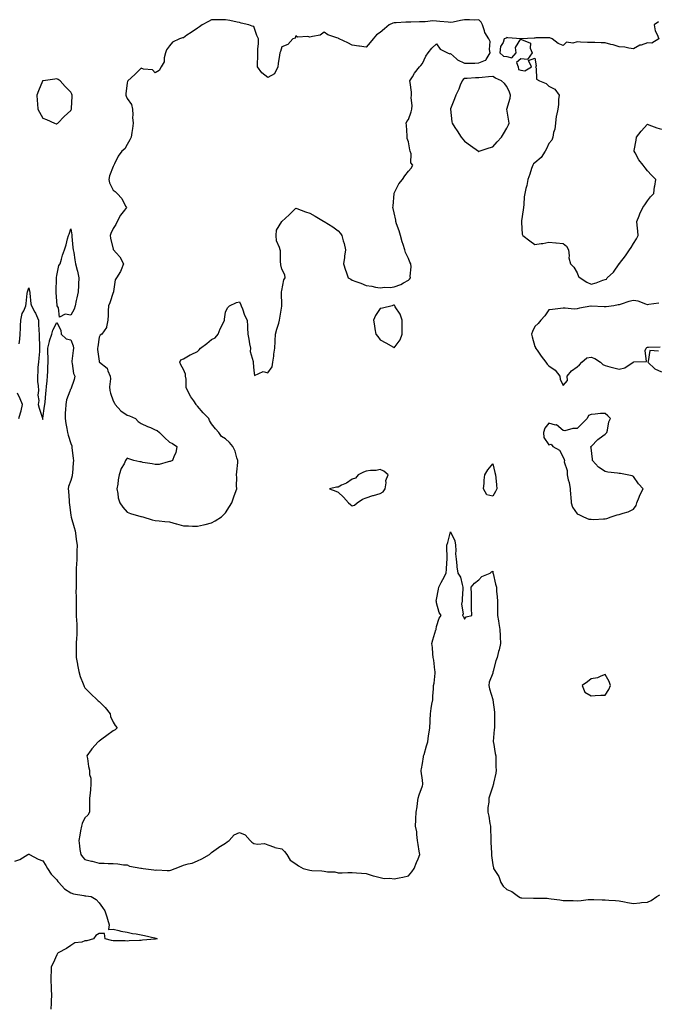
# Model space of a CAD drawing. Units: inches. Extents: x 936803 to 939443, y 7250378 to 7253018.
# Drawn here: x 938362 to 938816, y 7251665 to 7252365 of the extents above; entities that cross this region are included whole.
import ezdxf

# ---------------------------------------------------------------- set-up
doc = ezdxf.new("R2010")
doc.units = ezdxf.units.IN
doc.header["$MEASUREMENT"] = 0
doc.layers.add('Contour_93687250', color=7, linetype='Continuous', true_color=0xf71087)

msp = doc.modelspace()

# ---------------------------------------------------------------- linework, layer by layer
at = {"layer": 'Contour_93687250'}
for points in [[(938498.05, 7252007.6, 3234), (938500.73, 7252009.24, 3234), (938505.25, 7252011.92, 3234), (938506.53, 7252013.44, 3234), (938508.05, 7252014.86, 3234), (938510.75, 7252019.22, 3234), (938512.56, 7252021.92, 3234), (938513.87, 7252026.11, 3234), (938514.9, 7252028.77, 3234), (938516.01, 7252031.92, 3234), (938515.92, 7252034.05, 3234), (938516.03, 7252039.9, 3234), (938515.89, 7252041.92, 3234), (938515.96, 7252044.01, 3234), (938516.79, 7252050.66, 3234), (938516.83, 7252051.92, 3234), (938516.13, 7252053.84, 3234), (938514.89, 7252058.76, 3234), (938513.19, 7252061.92, 3234), (938510.9, 7252064.77, 3234), (938508.05, 7252067.41, 3234), (938505.25, 7252069.12, 3234), (938503.36, 7252071.92, 3234), (938500.77, 7252074.64, 3234), (938498.05, 7252078.22, 3234), (938496.63, 7252080.5, 3234), (938496.03, 7252081.92, 3234), (938492.17, 7252086.03, 3234), (938488.05, 7252090.55, 3234), (938487.47, 7252091.34, 3234), (938487.24, 7252091.92, 3234), (938485.5, 7252094.47, 3234), (938483.45, 7252097.32, 3234), (938480.93, 7252101.92, 3234), (938480.08, 7252103.94, 3234), (938480.03, 7252109.94, 3234), (938479.58, 7252111.92, 3234), (938479.47, 7252113.34, 3234), (938478.05, 7252116.74, 3234), (938476.28, 7252120.15, 3234), (938475.47, 7252121.92, 3234), (938476.32, 7252123.65, 3234), (938478.05, 7252124.26, 3234), (938482.82, 7252127.14, 3234), (938483.59, 7252127.46, 3234), (938488.05, 7252129.56, 3234), (938489.34, 7252130.63, 3234), (938490.12, 7252131.92, 3234), (938494.67, 7252135.3, 3234), (938498.05, 7252138.03, 3234), (938500.7, 7252139.27, 3234), (938502.78, 7252141.92, 3234), (938504.3, 7252145.67, 3234), (938506.74, 7252150.61, 3234), (938507.34, 7252151.92, 3234), (938507.34, 7252152.62, 3234), (938508.05, 7252157.51, 3234), (938509.31, 7252160.65, 3234), (938510.89, 7252161.92, 3234), (938515.7, 7252164.27, 3234), (938518.05, 7252164.78, 3234), (938518.91, 7252162.78, 3234), (938519.21, 7252161.92, 3234), (938520, 7252159.97, 3234), (938521.53, 7252155.41, 3234), (938523.34, 7252151.92, 3234), (938523.6, 7252147.48, 3234), (938523.55, 7252146.42, 3234), (938523.77, 7252141.92, 3234), (938524.49, 7252138.37, 3234), (938525.09, 7252134.88, 3234), (938525.66, 7252131.92, 3234), (938525.56, 7252129.43, 3234), (938527.64, 7252122.33, 3234), (938527.61, 7252121.92, 3234), (938527.68, 7252121.55, 3234), (938528.05, 7252115.92, 3234), (938528.66, 7252112.53, 3234), (938534.72, 7252115.25, 3234), (938538.05, 7252114.44, 3234), (938541.26, 7252118.72, 3234), (938541.72, 7252121.92, 3234), (938542.29, 7252126.16, 3234), (938542.32, 7252127.65, 3234), (938543.06, 7252131.92, 3234), (938543.43, 7252136.54, 3234), (938543.35, 7252137.22, 3234), (938543.62, 7252141.92, 3234), (938544.56, 7252145.41, 3234), (938545.86, 7252149.73, 3234), (938546.48, 7252151.92, 3234), (938546.68, 7252153.29, 3234), (938548, 7252161.87, 3234), (938548.01, 7252161.92, 3234), (938548.01, 7252161.96, 3234), (938547.93, 7252171.8, 3234), (938547.93, 7252171.92, 3234), (938547.93, 7252172.04, 3234), (938548.05, 7252172.85, 3234), (938549.58, 7252180.39, 3234), (938550.39, 7252181.92, 3234), (938550.19, 7252184.06, 3234), (938548.05, 7252188.18, 3234), (938547.37, 7252191.25, 3234), (938547.23, 7252191.92, 3234), (938547.02, 7252192.96, 3234), (938547.17, 7252201.04, 3234), (938546.84, 7252201.92, 3234), (938546.5, 7252203.47, 3234), (938544.37, 7252208.24, 3234), (938543.91, 7252211.92, 3234), (938544.25, 7252215.73, 3234), (938548.05, 7252221.9, 3234), (938548.07, 7252221.9, 3234), (938548.1, 7252221.92, 3234), (938553.27, 7252226.7, 3234), (938558.05, 7252231.38, 3234), (938558.84, 7252231.13, 3234), (938564.9, 7252228.77, 3234), (938568.05, 7252227.95, 3234), (938571.85, 7252225.72, 3234), (938577.69, 7252222.28, 3234), (938578.05, 7252222.07, 3234), (938578.13, 7252222, 3234), (938578.24, 7252221.92, 3234), (938584.34, 7252218.22, 3234), (938588.05, 7252215.25, 3234), (938589.7, 7252213.56, 3234), (938590.66, 7252211.92, 3234), (938591.65, 7252208.32, 3234), (938592.43, 7252206.3, 3234), (938593.3, 7252201.92, 3234), (938592.64, 7252197.32, 3234), (938592.54, 7252196.41, 3234), (938591.92, 7252191.92, 3234), (938593.41, 7252187.28, 3234), (938593.86, 7252186.11, 3234), (938595.33, 7252181.92, 3234), (938597.02, 7252180.89, 3234), (938598.05, 7252180.26, 3234), (938600.7, 7252179.26, 3234), (938604.24, 7252178.11, 3234), (938608.05, 7252176.47, 3234), (938612.04, 7252175.91, 3234), (938614.69, 7252175.29, 3234), (938618.05, 7252174.73, 3234), (938621.31, 7252175.18, 3234), (938625.02, 7252174.96, 3234), (938628.05, 7252175.61, 3234), (938632.7, 7252177.26, 3234), (938634.48, 7252178.35, 3234), (938638.05, 7252180.18, 3234), (938638.92, 7252181.04, 3234), (938639.62, 7252181.92, 3234), (938639.22, 7252183.08, 3234), (938640.13, 7252189.85, 3234), (938639.79, 7252191.92, 3234), (938639.2, 7252193.07, 3234), (938638.05, 7252195.64, 3234), (938636.02, 7252199.89, 3234), (938635.45, 7252201.92, 3234), (938634.3, 7252205.67, 3234), (938633.72, 7252207.58, 3234), (938632.37, 7252211.92, 3234), (938631.4, 7252215.28, 3234), (938629.7, 7252220.27, 3234), (938629.19, 7252221.92, 3234), (938629.04, 7252222.91, 3234), (938628.05, 7252228.06, 3234), (938627.24, 7252231.11, 3234), (938627.06, 7252231.92, 3234), (938627.12, 7252232.85, 3234), (938627.95, 7252241.82, 3234), (938627.95, 7252241.92, 3234), (938627.98, 7252241.99, 3234), (938628.05, 7252242.14, 3234), (938631.22, 7252248.75, 3234), (938633.8, 7252251.92, 3234), (938635.58, 7252254.39, 3234), (938638.05, 7252257.69, 3234), (938640.09, 7252259.88, 3234), (938641.21, 7252261.92, 3234), (938639.87, 7252263.74, 3234), (938639.99, 7252269.99, 3234), (938639.42, 7252271.92, 3234), (938639.04, 7252272.91, 3234), (938638.05, 7252278.56, 3234), (938637.21, 7252281.08, 3234), (938637.12, 7252281.92, 3234), (938637.08, 7252282.89, 3234), (938636.62, 7252290.49, 3234), (938636.58, 7252291.92, 3234), (938636.92, 7252293.04, 3234), (938638.05, 7252294.46, 3234), (938640.03, 7252299.94, 3234), (938640.52, 7252301.92, 3234), (938640.69, 7252304.56, 3234), (938640.15, 7252309.82, 3234), (938640.35, 7252311.92, 3234), (938640.16, 7252314.03, 3234), (938639.25, 7252320.72, 3234), (938639.13, 7252321.92, 3234), (938640.87, 7252324.74, 3234), (938642.44, 7252327.54, 3234), (938645.98, 7252331.92, 3234), (938647.02, 7252332.95, 3234), (938648.05, 7252334.21, 3234), (938650.49, 7252339.48, 3234), (938652.15, 7252341.92, 3234), (938654.74, 7252345.23, 3234), (938658.05, 7252348.32, 3234), (938660.69, 7252344.57, 3234), (938665.88, 7252341.92, 3234), (938667.42, 7252341.29, 3234), (938668.05, 7252341.34, 3234), (938672.28, 7252337.69, 3234), (938673.09, 7252336.96, 3234), (938678.05, 7252334.62, 3234), (938680.8, 7252334.67, 3234), (938685.31, 7252334.66, 3234), (938688.05, 7252334.72, 3234), (938692.9, 7252336.77, 3234), (938693.22, 7252336.75, 3234), (938693.29, 7252337.16, 3234), (938696.2, 7252341.92, 3234), (938695.73, 7252344.24, 3234), (938696.13, 7252350, 3234), (938695.33, 7252351.92, 3234), (938692.54, 7252356.41, 3234), (938692.29, 7252357.67, 3234), (938690.76, 7252361.92, 3234), (938689.83, 7252363.7, 3234), (938688.05, 7252365.27, 3234), (938684.85, 7252365.11, 3234), (938681.6, 7252365.47, 3234), (938678.05, 7252365.35, 3234), (938675.05, 7252364.92, 3234), (938669.95, 7252363.81, 3234), (938668.05, 7252363.51, 3234), (938666.25, 7252363.72, 3234), (938660.38, 7252364.25, 3234), (938658.05, 7252364.54, 3234), (938655.38, 7252364.59, 3234), (938650.08, 7252363.95, 3234), (938648.05, 7252364, 3234), (938645.92, 7252364.05, 3234), (938639.79, 7252363.66, 3234), (938638.05, 7252363.71, 3234), (938636.33, 7252363.64, 3234), (938629.38, 7252363.25, 3234), (938628.05, 7252363.19, 3234), (938626.91, 7252363.06, 3234), (938624.37, 7252361.92, 3234), (938620.96, 7252359, 3234), (938618.05, 7252356.31, 3234), (938615.31, 7252354.66, 3234), (938612.94, 7252351.92, 3234), (938610.79, 7252349.19, 3234), (938608.05, 7252345.86, 3234), (938603.4, 7252346.57, 3234), (938602.82, 7252346.69, 3234), (938598.05, 7252347.36, 3234), (938595.1, 7252348.96, 3234), (938588.75, 7252351.92, 3234), (938588.33, 7252352.2, 3234), (938588.05, 7252352.36, 3234), (938587.27, 7252352.69, 3234), (938580.77, 7252354.64, 3234), (938578.05, 7252356.51, 3234), (938575.39, 7252354.58, 3234), (938569.77, 7252353.64, 3234), (938568.05, 7252353, 3234), (938566.52, 7252353.45, 3234), (938559.16, 7252353.03, 3234), (938558.05, 7252353.97, 3234), (938557.6, 7252352.37, 3234), (938555.99, 7252351.92, 3234), (938552.21, 7252347.75, 3234), (938548.05, 7252346.28, 3234), (938547.04, 7252342.93, 3234), (938546.7, 7252341.92, 3234), (938546.43, 7252340.31, 3234), (938545.55, 7252334.42, 3234), (938545.13, 7252331.92, 3234), (938542.88, 7252327.09, 3234), (938538.05, 7252324.39, 3234), (938533.75, 7252327.61, 3234), (938530.81, 7252331.92, 3234), (938530.71, 7252334.58, 3234), (938531.1, 7252338.87, 3234), (938531, 7252341.92, 3234), (938530.9, 7252344.77, 3234), (938531.56, 7252348.41, 3234), (938531.48, 7252351.92, 3234), (938530.34, 7252354.21, 3234), (938528.05, 7252360.63, 3234), (938526.89, 7252360.76, 3234), (938524.49, 7252361.92, 3234), (938519.04, 7252362.91, 3234), (938518.05, 7252363.46, 3234), (938516.22, 7252363.76, 3234), (938511.01, 7252364.88, 3234), (938508.05, 7252365.28, 3234), (938504.67, 7252365.3, 3234), (938501.45, 7252365.32, 3234), (938498.05, 7252365.32, 3234), (938495.88, 7252364.09, 3234), (938491.33, 7252361.92, 3234), (938489.5, 7252360.47, 3234), (938488.05, 7252359.41, 3234), (938483.49, 7252356.47, 3234), (938480.5, 7252354.37, 3234), (938478.05, 7252352.67, 3234), (938477.4, 7252352.57, 3234), (938475.33, 7252351.92, 3234), (938470.4, 7252349.58, 3234), (938468.05, 7252346.86, 3234), (938465.96, 7252344, 3234), (938465.34, 7252341.92, 3234), (938464.39, 7252338.26, 3234), (938464.47, 7252335.5, 3234), (938462.3, 7252331.92, 3234), (938460.71, 7252329.25, 3234), (938458.05, 7252327.69, 3234), (938456.04, 7252329.91, 3234), (938449.64, 7252330.33, 3234), (938448.05, 7252330.92, 3234), (938443.55, 7252326.41, 3234), (938438.53, 7252321.92, 3234), (938438.41, 7252321.56, 3234), (938438.05, 7252320.52, 3234), (938437.11, 7252312.86, 3234), (938437.07, 7252311.92, 3234), (938437.27, 7252311.14, 3234), (938438.05, 7252309.51, 3234), (938441.22, 7252305.09, 3234), (938441.83, 7252301.92, 3234), (938442.15, 7252297.82, 3234), (938441.97, 7252295.84, 3234), (938442.42, 7252291.92, 3234), (938441.88, 7252288.08, 3234), (938441.46, 7252285.33, 3234), (938440.97, 7252281.92, 3234), (938439.92, 7252280.05, 3234), (938438.05, 7252276.62, 3234), (938436.31, 7252273.66, 3234), (938434.27, 7252271.92, 3234), (938431.65, 7252268.32, 3234), (938429.08, 7252262.96, 3234), (938428.52, 7252261.92, 3234), (938428.45, 7252261.52, 3234), (938428.05, 7252261.02, 3234), (938425.61, 7252254.36, 3234), (938424.94, 7252251.92, 3234), (938425.61, 7252249.48, 3234), (938428.05, 7252244.33, 3234), (938429.51, 7252243.38, 3234), (938430.98, 7252241.92, 3234), (938434.38, 7252238.25, 3234), (938436.99, 7252232.98, 3234), (938437.61, 7252231.92, 3234), (938436.26, 7252230.13, 3234), (938433.42, 7252226.56, 3234), (938430.95, 7252221.92, 3234), (938430.09, 7252219.88, 3234), (938428.05, 7252216.99, 3234), (938426.48, 7252213.48, 3234), (938425.96, 7252211.92, 3234), (938426.27, 7252210.14, 3234), (938428.05, 7252202.27, 3234), (938428.18, 7252202.05, 3234), (938428.32, 7252201.92, 3234), (938430.22, 7252199.74, 3234), (938432.91, 7252196.77, 3234), (938435.55, 7252191.92, 3234), (938433.75, 7252187.61, 3234), (938433.43, 7252186.54, 3234), (938430.42, 7252181.92, 3234), (938429.53, 7252180.44, 3234), (938428.44, 7252172.31, 3234), (938428.31, 7252171.92, 3234), (938428.26, 7252171.71, 3234), (938428.05, 7252171.39, 3234), (938425.82, 7252164.16, 3234), (938424.84, 7252161.92, 3234), (938424.6, 7252158.47, 3234), (938424.59, 7252155.38, 3234), (938424.31, 7252151.92, 3234), (938423.26, 7252147.13, 3234), (938423.35, 7252146.62, 3234), (938420.05, 7252141.92, 3234), (938418.8, 7252141.18, 3234), (938418.05, 7252139.74, 3234), (938417.14, 7252132.83, 3234), (938416.98, 7252131.92, 3234), (938417.04, 7252130.91, 3234), (938418.05, 7252122.55, 3234), (938418.23, 7252122.1, 3234), (938418.4, 7252121.92, 3234), (938423.8, 7252117.66, 3234), (938424.2, 7252115.78, 3234), (938425.98, 7252111.92, 3234), (938426.16, 7252110.03, 3234), (938425.52, 7252104.46, 3234), (938425.67, 7252101.92, 3234), (938426.1, 7252099.97, 3234), (938428.05, 7252094.45, 3234), (938429, 7252092.87, 3234), (938429.52, 7252091.92, 3234), (938433.49, 7252087.36, 3234), (938438.05, 7252084.28, 3234), (938439.81, 7252083.68, 3234), (938443.91, 7252081.92, 3234), (938445.78, 7252079.65, 3234), (938448.05, 7252078.34, 3234), (938452.42, 7252076.29, 3234), (938454.59, 7252075.38, 3234), (938458.05, 7252073.89, 3234), (938459.4, 7252073.27, 3234), (938461.16, 7252071.92, 3234), (938464.59, 7252068.46, 3234), (938468.05, 7252065, 3234), (938470.29, 7252064.16, 3234), (938473.38, 7252061.92, 3234), (938472.59, 7252057.38, 3234), (938471.55, 7252055.42, 3234), (938470.41, 7252051.92, 3234), (938468.72, 7252051.25, 3234), (938468.05, 7252051.21, 3234), (938467.27, 7252051.14, 3234), (938460.79, 7252049.19, 3234), (938458.05, 7252049.07, 3234), (938455.88, 7252049.75, 3234), (938449.29, 7252050.69, 3234), (938448.05, 7252050.98, 3234), (938447.1, 7252050.97, 3234), (938442.73, 7252051.92, 3234), (938439.27, 7252053.13, 3234), (938438.05, 7252053.64, 3234), (938437.31, 7252052.66, 3234), (938436.95, 7252051.92, 3234), (938435.9, 7252049.77, 3234), (938433.72, 7252046.25, 3234), (938432.46, 7252041.92, 3234), (938431.64, 7252038.33, 3234), (938431.33, 7252035.19, 3234), (938430.72, 7252031.92, 3234), (938431.43, 7252028.53, 3234), (938431.72, 7252025.59, 3234), (938432.75, 7252021.92, 3234), (938434.88, 7252018.75, 3234), (938438.05, 7252015.24, 3234), (938440.54, 7252014.41, 3234), (938447.76, 7252012.21, 3234), (938448.05, 7252012.12, 3234), (938448.26, 7252012.13, 3234), (938449.18, 7252011.92, 3234), (938455.92, 7252009.79, 3234), (938458.05, 7252009.43, 3234), (938460.86, 7252009.11, 3234), (938464.87, 7252008.74, 3234), (938468.05, 7252008.36, 3234), (938473.01, 7252006.96, 3234), (938473.07, 7252006.94, 3234), (938478.05, 7252005.55, 3234), (938481.6, 7252005.47, 3234), (938484.55, 7252005.42, 3234), (938488.05, 7252005.36, 3234), (938492.45, 7252006.32, 3234), (938493.44, 7252006.53, 3234)], [(938388.05, 7252291.4, 3234), (938388.35, 7252291.63, 3234), (938388.74, 7252291.92, 3234), (938393.26, 7252296.71, 3234), (938398.05, 7252301, 3234), (938398.35, 7252301.63, 3234), (938398.49, 7252301.92, 3234), (938398.53, 7252302.4, 3234), (938398.92, 7252311.04, 3234), (938399.02, 7252311.92, 3234), (938398.72, 7252312.59, 3234), (938398.05, 7252313.94, 3234), (938393.99, 7252317.87, 3234), (938390.44, 7252321.92, 3234), (938389.01, 7252322.88, 3234), (938388.05, 7252323.51, 3234), (938386.68, 7252323.29, 3234), (938378.22, 7252322.09, 3234), (938378.05, 7252322.07, 3234), (938377.98, 7252322, 3234), (938377.91, 7252321.92, 3234), (938377.81, 7252321.68, 3234), (938375.03, 7252314.94, 3234), (938373.79, 7252311.92, 3234), (938374.15, 7252308.02, 3234), (938374.24, 7252305.73, 3234), (938374.55, 7252301.92, 3234), (938375.77, 7252299.64, 3234), (938378.05, 7252295.51, 3234), (938380.62, 7252294.49, 3234), (938386.31, 7252291.92, 3234), (938387.64, 7252291.51, 3234)], [(938688.05, 7252271.82, 3234), (938688.12, 7252271.85, 3234), (938688.33, 7252271.92, 3234), (938695.59, 7252274.38, 3234), (938698.05, 7252275.06, 3234), (938701.26, 7252278.71, 3234), (938704.31, 7252281.92, 3234), (938705.63, 7252284.34, 3234), (938708.05, 7252288.26, 3234), (938709.22, 7252290.75, 3234), (938709.76, 7252291.92, 3234), (938709.5, 7252293.37, 3234), (938708.06, 7252301.91, 3234), (938710.36, 7252309.61, 3234), (938710.65, 7252311.92, 3234), (938710, 7252313.87, 3234), (938708.05, 7252317.98, 3234), (938706.34, 7252320.2, 3234), (938704.32, 7252321.92, 3234), (938700.1, 7252323.97, 3234), (938698.05, 7252325.15, 3234), (938695.11, 7252324.86, 3234), (938690.6, 7252324.47, 3234), (938688.05, 7252324.22, 3234), (938685.83, 7252324.14, 3234), (938679.84, 7252323.72, 3234), (938678.05, 7252323.64, 3234), (938677.12, 7252322.85, 3234), (938676.26, 7252321.92, 3234), (938674.97, 7252318.84, 3234), (938673.97, 7252316, 3234), (938671.81, 7252311.92, 3234), (938670.82, 7252309.15, 3234), (938668.11, 7252301.98, 3234), (938668.09, 7252301.92, 3234), (938668.09, 7252301.88, 3234), (938669.03, 7252292.9, 3234), (938669.13, 7252291.92, 3234), (938671.21, 7252288.76, 3234), (938672.67, 7252286.54, 3234), (938675.7, 7252281.92, 3234), (938676.69, 7252280.56, 3234), (938678.05, 7252279, 3234), (938682.26, 7252276.13, 3234), (938687.92, 7252271.92, 3234), (938687.99, 7252271.86, 3234)], [(938398.05, 7252155.26, 3233), (938393.88, 7252156.09, 3233), (938389.99, 7252153.86, 3233), (938389.34, 7252160.62, 3233), (938388.39, 7252161.92, 3233), (938388.27, 7252162.14, 3233), (938388.05, 7252165.37, 3233), (938387.6, 7252171.47, 3233), (938387.64, 7252171.92, 3233), (938387.68, 7252172.28, 3233), (938387.81, 7252181.68, 3233), (938387.83, 7252181.92, 3233), (938387.79, 7252182.18, 3233), (938388.05, 7252183.5, 3233), (938389.35, 7252190.62, 3233), (938390.37, 7252191.92, 3233), (938391.34, 7252195.2, 3233), (938391.95, 7252198.02, 3233), (938393.39, 7252201.92, 3233), (938394.6, 7252205.37, 3233), (938395.68, 7252209.55, 3233), (938396.41, 7252211.92, 3233), (938396.9, 7252213.07, 3233), (938398.05, 7252216.71, 3233), (938398.65, 7252212.52, 3233), (938398.67, 7252211.92, 3233), (938398.78, 7252211.2, 3233), (938399.52, 7252203.39, 3233), (938399.75, 7252201.92, 3233), (938400.02, 7252199.95, 3233), (938400.91, 7252194.78, 3233), (938401.26, 7252191.92, 3233), (938402.56, 7252187.42, 3233), (938402.85, 7252186.72, 3233), (938403.77, 7252181.92, 3233), (938403.49, 7252177.37, 3233), (938403.43, 7252176.55, 3233), (938403.17, 7252171.92, 3233), (938402.34, 7252167.63, 3233), (938401.84, 7252165.71, 3233), (938401.02, 7252161.92, 3233), (938400.27, 7252159.7, 3233)], [(938628.05, 7252132.17, 3234), (938632.18, 7252137.8, 3234), (938633.69, 7252141.92, 3234), (938633.65, 7252146.32, 3234), (938633.71, 7252147.57, 3234), (938633.67, 7252151.92, 3234), (938632.16, 7252156.03, 3234), (938628.71, 7252161.27, 3234), (938628.34, 7252161.92, 3234), (938628.33, 7252162.19, 3234), (938628.05, 7252162.57, 3234), (938627.56, 7252162.41, 3234), (938626.6, 7252161.92, 3234), (938619.63, 7252160.34, 3234), (938618.05, 7252160.02, 3234), (938614.78, 7252155.19, 3234), (938613.35, 7252151.92, 3234), (938613.96, 7252147.83, 3234), (938614.31, 7252145.65, 3234), (938614.88, 7252141.92, 3234), (938616.28, 7252140.14, 3234), (938618.05, 7252137.74, 3234), (938621.91, 7252135.78, 3234), (938627.46, 7252132.51, 3234)], [(938778.05, 7252010.44, 3234), (938779.28, 7252010.69, 3234), (938782.32, 7252011.92, 3234), (938786.59, 7252013.38, 3234), (938788.05, 7252013.6, 3234), (938790.74, 7252014.62, 3234), (938794.33, 7252015.64, 3234), (938798.05, 7252017.52, 3234), (938799.94, 7252020.03, 3234), (938800.55, 7252021.92, 3234), (938802.16, 7252026.03, 3234), (938802.55, 7252027.42, 3234), (938805.09, 7252031.92, 3234), (938801.62, 7252035.49, 3234), (938798.05, 7252040.58, 3234), (938797.18, 7252041.05, 3234), (938793.65, 7252041.92, 3234), (938788.95, 7252042.83, 3234), (938788.05, 7252042.88, 3234), (938786.83, 7252043.14, 3234), (938779.79, 7252043.67, 3234), (938778.05, 7252044.21, 3234), (938773.33, 7252047.2, 3234), (938768.95, 7252051.92, 3234), (938769.05, 7252052.93, 3234), (938768.05, 7252061.13, 3234), (938767.92, 7252061.79, 3234), (938767.89, 7252061.92, 3234), (938767.91, 7252062.06, 3234), (938768.05, 7252062.08, 3234), (938772.9, 7252067.07, 3234), (938773.81, 7252067.68, 3234), (938778.05, 7252070.77, 3234), (938778.61, 7252071.36, 3234), (938779.13, 7252071.92, 3234), (938779.66, 7252073.53, 3234), (938780.51, 7252079.46, 3234), (938781.91, 7252081.92, 3234), (938779.94, 7252083.81, 3234), (938778.05, 7252085.46, 3234), (938774.62, 7252085.35, 3234), (938771.01, 7252084.89, 3234), (938768.05, 7252084.75, 3234), (938766.05, 7252083.91, 3234), (938765.32, 7252081.92, 3234), (938761.72, 7252078.25, 3234), (938758.05, 7252074.81, 3234), (938755.09, 7252074.88, 3234), (938749.36, 7252073.23, 3234), (938748.05, 7252073.3, 3234), (938743.51, 7252077.38, 3234), (938742.71, 7252077.26, 3234), (938738.05, 7252078.48, 3234), (938735.05, 7252074.92, 3234), (938734.08, 7252071.92, 3234), (938734.48, 7252068.36, 3234), (938738.05, 7252063.26, 3234), (938739.66, 7252063.53, 3234), (938740.86, 7252061.92, 3234), (938745.56, 7252059.44, 3234), (938748.05, 7252054.47, 3234), (938748.9, 7252052.78, 3234), (938748.98, 7252051.92, 3234), (938748.94, 7252051.03, 3234), (938751.03, 7252044.9, 3234), (938750.96, 7252041.92, 3234), (938751.78, 7252038.19, 3234), (938752.48, 7252036.35, 3234), (938753.12, 7252031.92, 3234), (938753.4, 7252027.27, 3234), (938753.54, 7252026.42, 3234), (938753.88, 7252021.92, 3234), (938754.88, 7252018.75, 3234), (938758.05, 7252014.07, 3234), (938759.64, 7252013.51, 3234), (938762.6, 7252011.92, 3234), (938766.51, 7252010.38, 3234), (938768.05, 7252010.23, 3234), (938769.88, 7252010.08, 3234), (938776.72, 7252010.59, 3234)], [(938698.05, 7252026.58, 3233), (938693.82, 7252027.69, 3233), (938691.53, 7252031.92, 3233), (938691.95, 7252035.83, 3233), (938691.88, 7252038.09, 3233), (938692.52, 7252041.92, 3233), (938694.51, 7252045.46, 3233), (938698.05, 7252049.69, 3233), (938699.62, 7252043.49, 3233), (938700.05, 7252041.92, 3233), (938700.16, 7252039.8, 3233), (938700.78, 7252034.65, 3233), (938700.93, 7252031.92, 3233), (938700.02, 7252029.95, 3233)], [(938598.05, 7252019.79, 3234), (938599.72, 7252020.24, 3234), (938601.62, 7252021.92, 3234), (938605.37, 7252024.6, 3234), (938608.05, 7252025.43, 3234), (938612.83, 7252027.14, 3234), (938613.35, 7252027.22, 3234), (938618.05, 7252028.45, 3234), (938620.2, 7252029.77, 3234), (938621.45, 7252031.92, 3234), (938622.27, 7252036.14, 3234), (938622.13, 7252037.84, 3234), (938623.76, 7252041.92, 3234), (938620.65, 7252044.52, 3234), (938618.05, 7252045.69, 3234), (938615.14, 7252044.83, 3234), (938611.12, 7252044.99, 3234), (938608.05, 7252044.46, 3234), (938606.22, 7252043.76, 3234), (938602.29, 7252041.92, 3234), (938600.4, 7252039.57, 3234), (938598.05, 7252038.8, 3234), (938594.02, 7252035.94, 3234), (938590.57, 7252034.44, 3234), (938588.05, 7252033.15, 3234), (938586.98, 7252032.99, 3234), (938581.9, 7252031.92, 3234), (938586.37, 7252030.23, 3234), (938588.05, 7252029.4, 3234), (938591.99, 7252025.87, 3234), (938595.37, 7252021.92, 3234), (938596.87, 7252020.74, 3234)], [(938778.05, 7251885.25, 3234), (938780.69, 7251889.28, 3234), (938781.85, 7251891.92, 3234), (938780.95, 7251894.82, 3234), (938778.05, 7251899.75, 3234), (938774.87, 7251898.74, 3234), (938772.47, 7251897.5, 3234), (938768.05, 7251896.67, 3234), (938765.35, 7251894.62, 3234), (938761.76, 7251891.92, 3234), (938763.49, 7251887.36, 3234), (938768.05, 7251884.7, 3234), (938771.01, 7251884.88, 3234), (938774.88, 7251885.08, 3234)]]:
    msp.add_polyline3d(points, close=True, dxfattribs=at)
for points in [[(938815.9, 7252364.07, 3234), (938812.8, 7252361.92, 3234), (938813.57, 7252357.45, 3234), (938815.05, 7252354.93, 3234), (938816.14, 7252351.92, 3234), (938811.28, 7252348.69, 3234), (938808.05, 7252349.07, 3234), (938803.58, 7252347.46, 3234), (938802.71, 7252347.25, 3234), (938798.05, 7252344.69, 3234), (938794.84, 7252345.12, 3234), (938792.03, 7252345.9, 3234), (938788.05, 7252346.29, 3234), (938783.62, 7252347.49, 3234), (938782.09, 7252347.89, 3234), (938778.05, 7252348.96, 3234), (938775.05, 7252348.91, 3234), (938770.77, 7252349.21, 3234), (938768.05, 7252349.16, 3234), (938765.41, 7252349.28, 3234), (938760.43, 7252349.55, 3234), (938758.05, 7252349.65, 3234), (938754.96, 7252348.83, 3234), (938750.51, 7252349.47, 3234), (938748.05, 7252347.13, 3234), (938744.57, 7252348.44, 3234), (938740.28, 7252351.92, 3234), (938738.77, 7252352.64, 3234), (938738.05, 7252352.67, 3234), (938737.47, 7252352.5, 3234), (938728.62, 7252352.49, 3234), (938728.05, 7252352.38, 3234), (938727.61, 7252352.36, 3234), (938718.08, 7252351.96, 3234), (938718.05, 7252351.95, 3234), (938718.01, 7252351.96, 3234), (938708.69, 7252352.56, 3234), (938708.05, 7252352.71, 3234), (938707.55, 7252352.42, 3234), (938706.25, 7252351.92, 3234), (938705.36, 7252349.23, 3234), (938703.64, 7252346.33, 3234), (938703.01, 7252341.92, 3234), (938705.63, 7252339.51, 3234), (938708.05, 7252339.31, 3234), (938711.58, 7252338.39, 3234), (938714.61, 7252341.92, 3234), (938714.22, 7252345.76, 3234), (938718.05, 7252351.75, 3234), (938718.62, 7252351.35, 3234), (938724.86, 7252348.73, 3234), (938724.78, 7252345.19, 3234), (938726.09, 7252341.92, 3234), (938722.86, 7252337.11, 3234), (938718.05, 7252337.59, 3234), (938714.94, 7252335.04, 3234), (938716.1, 7252331.92, 3234), (938716.26, 7252330.13, 3234), (938718.05, 7252329.67, 3234), (938720.81, 7252329.16, 3234), (938725.71, 7252331.92, 3234), (938723.49, 7252336.48, 3234), (938728.05, 7252338.13, 3234), (938728.84, 7252332.7, 3234), (938728.55, 7252331.92, 3234), (938728.88, 7252331.08, 3234), (938729.24, 7252323.11, 3234), (938731.23, 7252321.92, 3234), (938736.14, 7252320.01, 3234), (938738.05, 7252318.11, 3234), (938742.1, 7252315.97, 3234), (938745.31, 7252311.92, 3234), (938744.9, 7252308.78, 3234), (938744.85, 7252305.12, 3234), (938744.3, 7252301.92, 3234), (938743.39, 7252297.26, 3234), (938743.16, 7252296.81, 3234), (938742.75, 7252291.92, 3234), (938742.33, 7252287.64, 3234), (938741.36, 7252285.23, 3234), (938740.78, 7252281.92, 3234), (938740.07, 7252279.9, 3234), (938738.05, 7252277.33, 3234), (938736.23, 7252273.74, 3234), (938735.35, 7252271.92, 3234), (938732.51, 7252267.46, 3234), (938728.05, 7252263.58, 3234), (938727.09, 7252262.89, 3234), (938726.54, 7252261.92, 3234), (938725.72, 7252259.6, 3234), (938724.39, 7252255.57, 3234), (938723.05, 7252251.92, 3234), (938722.3, 7252247.67, 3234), (938721.66, 7252245.53, 3234), (938720.87, 7252241.92, 3234), (938720.36, 7252239.62, 3234), (938720.19, 7252234.06, 3234), (938719.84, 7252231.92, 3234), (938719.77, 7252230.2, 3234), (938718.51, 7252222.39, 3234), (938718.49, 7252221.92, 3234), (938718.61, 7252221.35, 3234), (938719.03, 7252212.9, 3234), (938719.35, 7252211.92, 3234), (938724.47, 7252208.34, 3234), (938728.05, 7252205.58, 3234), (938732.43, 7252206.3, 3234), (938733.62, 7252206.35, 3234), (938738.05, 7252207.3, 3234), (938742.89, 7252206.76, 3234), (938743.24, 7252206.73, 3234), (938748.05, 7252206.24, 3234), (938750.53, 7252204.4, 3234), (938751.93, 7252201.92, 3234), (938752.51, 7252197.46, 3234), (938752.26, 7252196.13, 3234), (938753.43, 7252191.92, 3234), (938755.71, 7252189.58, 3234), (938758.05, 7252185.42, 3234), (938759.01, 7252182.89, 3234), (938760.24, 7252181.92, 3234), (938764.98, 7252178.85, 3234), (938768.05, 7252177.47, 3234), (938771.69, 7252178.28, 3234), (938776.29, 7252180.15, 3234), (938778.05, 7252180.69, 3234), (938778.93, 7252181.04, 3234), (938779.5, 7252181.92, 3234), (938783.95, 7252186.01, 3234), (938788.05, 7252191.84, 3234), (938788.09, 7252191.88, 3234), (938788.1, 7252191.92, 3234), (938788.26, 7252192.13, 3234), (938792.42, 7252197.55, 3234), (938795.29, 7252201.92, 3234), (938796.41, 7252203.56, 3234), (938798.05, 7252206.43, 3234), (938800.26, 7252209.71, 3234), (938801.56, 7252211.92, 3234), (938801.34, 7252215.2, 3234), (938800.69, 7252219.28, 3234), (938800.46, 7252221.92, 3234), (938802.09, 7252225.95, 3234), (938802.58, 7252227.39, 3234), (938804.88, 7252231.92, 3234), (938806.26, 7252233.72, 3234), (938808.05, 7252236.69, 3234), (938810.36, 7252239.62, 3234), (938812.59, 7252241.92, 3234), (938813.15, 7252246.81, 3234), (938813.24, 7252247.12, 3234), (938813.99, 7252251.92, 3234), (938811.05, 7252254.92, 3234), (938808.05, 7252258.11, 3234), (938806.38, 7252260.25, 3234), (938805.14, 7252261.92, 3234), (938801.89, 7252265.76, 3234), (938799.24, 7252270.73, 3234), (938798.53, 7252271.92, 3234), (938798.59, 7252272.47, 3234), (938800.15, 7252279.82, 3234), (938800.37, 7252281.92, 3234), (938803.7, 7252286.27, 3234), (938808.05, 7252291.16, 3234), (938809.17, 7252290.8, 3234), (938814.71, 7252288.58, 3234), (938818.05, 7252287.7, 3234)], [(938361.16, 7252135.03, 3233), (938361.71, 7252138.26, 3233), (938361.99, 7252141.92, 3233), (938362.15, 7252146.02, 3233), (938362.24, 7252147.73, 3233), (938362.41, 7252151.92, 3233), (938363.49, 7252156.48, 3233), (938364.66, 7252158.52, 3233), (938366.06, 7252161.92, 3233), (938366.22, 7252163.76, 3233), (938367.02, 7252170.88, 3233), (938367.11, 7252171.92, 3233), (938367.36, 7252172.61, 3233), (938368.05, 7252174.79, 3233), (938368.64, 7252172.52, 3233), (938368.78, 7252171.92, 3233), (938368.92, 7252171.05, 3233), (938369.65, 7252163.52, 3233), (938369.96, 7252161.92, 3233), (938372.46, 7252157.51, 3233), (938372.92, 7252156.79, 3233), (938374.94, 7252151.92, 3233), (938375.07, 7252148.94, 3233), (938375.28, 7252144.69, 3233), (938375.39, 7252141.92, 3233), (938375.45, 7252139.32, 3233), (938375.74, 7252134.23, 3233), (938375.79, 7252131.92, 3233), (938375.6, 7252129.48, 3233), (938375.13, 7252124.84, 3233), (938374.92, 7252121.92, 3233), (938374.61, 7252118.48, 3233), (938374.54, 7252115.43, 3233), (938374.19, 7252111.92, 3233), (938374.36, 7252108.23, 3233), (938374.76, 7252105.21, 3233), (938374.94, 7252101.92, 3233), (938374.58, 7252098.45, 3233), (938375.21, 7252094.76, 3233), (938374.65, 7252091.92, 3233), (938375.44, 7252089.31, 3233), (938377.75, 7252082.22, 3233), (938377.84, 7252081.92, 3233), (938377.9, 7252081.76, 3233), (938378.05, 7252081.27, 3233), (938378.13, 7252081.84, 3233), (938378.14, 7252081.92, 3233), (938378.15, 7252082.03, 3233), (938379.38, 7252090.59, 3233), (938379.56, 7252091.92, 3233), (938379.67, 7252093.54, 3233), (938380.3, 7252099.67, 3233), (938380.44, 7252101.92, 3233), (938380.73, 7252104.6, 3233), (938381.19, 7252108.79, 3233), (938381.51, 7252111.92, 3233), (938381.7, 7252115.57, 3233), (938381.64, 7252118.34, 3233), (938381.84, 7252121.92, 3233), (938381.92, 7252125.79, 3233), (938381.55, 7252128.42, 3233), (938381.65, 7252131.92, 3233), (938382.76, 7252136.64, 3233), (938382.82, 7252137.15, 3233), (938384.41, 7252141.92, 3233), (938385.2, 7252144.76, 3233), (938388.05, 7252150.15, 3233), (938390.88, 7252144.75, 3233), (938391.22, 7252141.92, 3233), (938394.74, 7252138.61, 3233), (938398.05, 7252137.82, 3233), (938399.72, 7252133.59, 3233), (938399.86, 7252131.92, 3233), (938399.76, 7252130.21, 3233), (938398.7, 7252122.56, 3233), (938398.66, 7252121.92, 3233), (938398.88, 7252121.08, 3233), (938399.99, 7252113.86, 3233), (938400.76, 7252111.92, 3233), (938400.41, 7252109.57, 3233), (938398.05, 7252102.77, 3233), (938397.63, 7252102.34, 3233), (938397.53, 7252101.92, 3233), (938397.36, 7252101.23, 3233), (938394.85, 7252095.12, 3233), (938394.33, 7252091.92, 3233), (938394.24, 7252088.1, 3233), (938393.96, 7252086.01, 3233), (938393.88, 7252081.92, 3233), (938394.36, 7252078.23, 3233), (938395.21, 7252074.75, 3233), (938395.67, 7252071.92, 3233), (938396.16, 7252070.03, 3233), (938398.05, 7252064.12, 3233), (938398.61, 7252062.48, 3233), (938398.71, 7252061.92, 3233), (938398.8, 7252061.17, 3233), (938399.67, 7252053.53, 3233), (938399.86, 7252051.92, 3233), (938399.65, 7252050.32, 3233), (938399.1, 7252042.97, 3233), (938398.98, 7252041.92, 3233), (938398.88, 7252041.09, 3233), (938398.05, 7252037.74, 3233), (938396.41, 7252033.55, 3233), (938396.13, 7252031.92, 3233), (938396.27, 7252030.14, 3233), (938396.72, 7252023.25, 3233), (938396.81, 7252021.92, 3233), (938396.97, 7252020.84, 3233), (938398.05, 7252012.96, 3233), (938398.16, 7252012.03, 3233), (938398.18, 7252011.92, 3233), (938398.23, 7252011.74, 3233), (938400.44, 7252004.3, 3233), (938401.05, 7252001.92, 3233), (938401.59, 7251998.38, 3233), (938401.88, 7251995.75, 3233), (938402.53, 7251991.92, 3233), (938402.33, 7251987.64, 3233), (938402.34, 7251986.21, 3233), (938402.16, 7251981.92, 3233), (938401.96, 7251978.01, 3233), (938401.86, 7251975.73, 3233), (938401.67, 7251971.92, 3233), (938401.68, 7251968.3, 3233), (938401.68, 7251965.55, 3233), (938401.68, 7251961.92, 3233), (938401.61, 7251958.36, 3233), (938401.78, 7251955.64, 3233), (938401.71, 7251951.92, 3233), (938401.8, 7251948.16, 3233), (938401.72, 7251945.58, 3233), (938401.82, 7251941.92, 3233), (938401.94, 7251938.03, 3233), (938402.19, 7251936.06, 3233), (938402.29, 7251931.92, 3233), (938402.15, 7251927.82, 3233), (938401.98, 7251925.85, 3233), (938401.83, 7251921.92, 3233), (938401.77, 7251918.2, 3233), (938401.9, 7251915.77, 3233), (938401.85, 7251911.92, 3233), (938402.69, 7251907.28, 3233), (938402.8, 7251906.67, 3233), (938403.69, 7251901.92, 3233), (938404.62, 7251898.49, 3233), (938406.77, 7251893.2, 3233), (938407.2, 7251891.92, 3233), (938407.45, 7251891.32, 3233), (938408.05, 7251890.35, 3233), (938412.25, 7251886.12, 3233), (938416.81, 7251881.92, 3233), (938417.32, 7251881.19, 3233), (938418.05, 7251880.56, 3233), (938422.48, 7251876.35, 3233), (938426.04, 7251871.92, 3233), (938426.16, 7251870.03, 3233), (938428.05, 7251865.98, 3233), (938429.61, 7251863.48, 3233), (938430.95, 7251861.92, 3233), (938429.56, 7251860.41, 3233), (938428.05, 7251859.74, 3233), (938423.5, 7251856.47, 3233), (938420.03, 7251853.9, 3233), (938418.05, 7251852.44, 3233), (938417.79, 7251852.18, 3233), (938417.49, 7251851.92, 3233), (938412.91, 7251847.06, 3233), (938412.41, 7251846.28, 3233), (938409.39, 7251841.92, 3233), (938409.83, 7251840.14, 3233), (938410.47, 7251834.33, 3233), (938411.32, 7251831.92, 3233), (938411.19, 7251828.78, 3233), (938412.28, 7251826.15, 3233), (938412.21, 7251821.92, 3233), (938411.92, 7251818.05, 3233), (938411.64, 7251815.51, 3233), (938411.35, 7251811.92, 3233), (938411.29, 7251808.68, 3233), (938411.24, 7251805.11, 3233), (938411.2, 7251801.92, 3233), (938410.1, 7251799.87, 3233), (938408.05, 7251798, 3233), (938405.95, 7251794.02, 3233), (938405.48, 7251791.92, 3233), (938404.86, 7251788.74, 3233), (938404.33, 7251785.64, 3233), (938403.57, 7251781.92, 3233), (938404.2, 7251778.06, 3233), (938404.48, 7251775.49, 3233), (938405, 7251771.92, 3233), (938406.29, 7251770.16, 3233), (938408.05, 7251768.42, 3233), (938412.81, 7251767.16, 3233), (938413.2, 7251767.07, 3233), (938418.05, 7251765.74, 3233), (938421.77, 7251765.64, 3233), (938424.44, 7251765.53, 3233), (938428.05, 7251765.44, 3233), (938431.45, 7251765.32, 3233), (938435.44, 7251764.53, 3233), (938438.05, 7251764.41, 3233), (938439.78, 7251763.65, 3233), (938447.77, 7251762.2, 3233), (938448.05, 7251762.12, 3233), (938448.21, 7251762.08, 3233), (938449.5, 7251761.92, 3233), (938457.07, 7251760.94, 3233), (938458.05, 7251760.8, 3233), (938459.09, 7251760.88, 3233), (938466.62, 7251760.48, 3233), (938468.05, 7251760.57, 3233), (938469.22, 7251760.76, 3233), (938472.22, 7251761.92, 3233), (938476.35, 7251763.62, 3233), (938478.05, 7251764.23, 3233), (938481.37, 7251765.24, 3233), (938484.36, 7251765.61, 3233), (938488.05, 7251767.48, 3233), (938491.27, 7251768.7, 3233), (938496.59, 7251771.92, 3233), (938497.4, 7251772.56, 3233), (938498.05, 7251773.24, 3233), (938503.02, 7251776.95, 3233), (938503.17, 7251777.04, 3233), (938508.05, 7251779.97, 3233), (938509.2, 7251780.77, 3233), (938510.55, 7251781.92, 3233), (938514.08, 7251785.88, 3233), (938518.05, 7251787.6, 3233), (938522.09, 7251785.96, 3233), (938525.51, 7251781.92, 3233), (938526.83, 7251780.71, 3233), (938528.05, 7251779.65, 3233), (938530.83, 7251779.15, 3233), (938535.8, 7251779.67, 3233), (938538.05, 7251778.79, 3233), (938542.93, 7251777.04, 3233), (938543.08, 7251776.95, 3233), (938548.05, 7251776.01, 3233), (938550.02, 7251773.89, 3233), (938551.56, 7251771.92, 3233), (938554.08, 7251767.95, 3233), (938558.05, 7251765.17, 3233), (938560.02, 7251763.88, 3233), (938563.18, 7251761.92, 3233), (938567.01, 7251760.88, 3233), (938568.05, 7251760.7, 3233), (938569.48, 7251760.49, 3233), (938576.4, 7251760.27, 3233), (938578.05, 7251759.97, 3233), (938580.45, 7251759.52, 3233), (938585.77, 7251759.63, 3233), (938588.05, 7251758.92, 3233), (938591.05, 7251758.91, 3233), (938595.1, 7251758.97, 3233), (938598.05, 7251758.95, 3233), (938601.2, 7251758.78, 3233), (938604.74, 7251758.62, 3233), (938608.05, 7251758.41, 3233), (938612.94, 7251756.81, 3233), (938613.22, 7251756.75, 3233), (938618.05, 7251755.44, 3233), (938620.93, 7251754.8, 3233), (938624.92, 7251755.05, 3233), (938628.05, 7251754.62, 3233), (938631.47, 7251755.34, 3233), (938634.17, 7251755.8, 3233), (938638.05, 7251756.71, 3233), (938640.46, 7251759.52, 3233), (938642.23, 7251761.92, 3233), (938643.85, 7251766.12, 3233), (938644.92, 7251768.8, 3233), (938646.16, 7251771.92, 3233), (938645.76, 7251774.21, 3233), (938645.13, 7251779, 3233), (938644.56, 7251781.92, 3233), (938643.97, 7251786, 3233), (938644, 7251787.87, 3233), (938643.14, 7251791.92, 3233), (938643.36, 7251796.62, 3233), (938643.37, 7251797.24, 3233), (938643.57, 7251801.92, 3233), (938644.24, 7251805.73, 3233), (938644.51, 7251808.38, 3233), (938645.05, 7251811.92, 3233), (938645.74, 7251814.23, 3233), (938648.05, 7251820.67, 3233), (938648.27, 7251821.7, 3233), (938648.3, 7251821.92, 3233), (938648.28, 7251822.15, 3233), (938648.05, 7251824.71, 3233), (938647.18, 7251831.04, 3233), (938647.21, 7251831.92, 3233), (938647.28, 7251832.69, 3233), (938648.05, 7251836.61, 3233), (938648.72, 7251841.25, 3233), (938648.83, 7251841.92, 3233), (938649.17, 7251843.04, 3233), (938650.9, 7251849.07, 3233), (938651.84, 7251851.92, 3233), (938652.46, 7251856.33, 3233), (938652.53, 7251857.44, 3233), (938653.29, 7251861.92, 3233), (938653.49, 7251866.48, 3233), (938653.52, 7251867.39, 3233), (938653.7, 7251871.92, 3233), (938654.35, 7251875.61, 3233), (938654.85, 7251878.72, 3233), (938655.4, 7251881.92, 3233), (938655.55, 7251884.42, 3233), (938655.81, 7251889.67, 3233), (938655.94, 7251891.92, 3233), (938656.3, 7251893.68, 3233), (938657.01, 7251900.88, 3233), (938657.19, 7251901.92, 3233), (938656.98, 7251902.99, 3233), (938656.23, 7251910.09, 3233), (938655.77, 7251911.92, 3233), (938655.49, 7251914.48, 3233), (938655.18, 7251919.05, 3233), (938654.84, 7251921.92, 3233), (938655.52, 7251924.45, 3233), (938657.64, 7251931.51, 3233), (938657.76, 7251931.92, 3233), (938657.84, 7251932.13, 3233), (938658.05, 7251933.94, 3233), (938660.03, 7251939.94, 3233), (938661.3, 7251941.92, 3233), (938660.02, 7251943.89, 3233), (938658.05, 7251950.76, 3233), (938657.94, 7251951.81, 3233), (938657.9, 7251951.92, 3233), (938657.92, 7251952.06, 3233), (938658.05, 7251953.28, 3233), (938659.46, 7251960.51, 3233), (938659.67, 7251961.92, 3233), (938661.36, 7251965.23, 3233), (938662.48, 7251967.5, 3233), (938664.91, 7251971.92, 3233), (938665.23, 7251974.74, 3233), (938665.31, 7251979.18, 3233), (938665.57, 7251981.92, 3233), (938665.65, 7251984.32, 3233), (938665.39, 7251989.25, 3233), (938665.45, 7251991.92, 3233), (938666.23, 7251993.74, 3233), (938668.05, 7252001.3, 3233), (938671.07, 7251994.94, 3233), (938671.65, 7251991.92, 3233), (938671.88, 7251988.09, 3233), (938671.68, 7251985.55, 3233), (938671.97, 7251981.92, 3233), (938672.51, 7251977.46, 3233), (938672.54, 7251976.41, 3233), (938673.23, 7251971.92, 3233), (938675.09, 7251968.96, 3233), (938676.19, 7251963.79, 3233), (938676.88, 7251961.92, 3233), (938676.9, 7251960.77, 3233), (938676.31, 7251953.66, 3233), (938676.33, 7251951.92, 3233), (938675.94, 7251949.81, 3233), (938677.01, 7251942.96, 3233), (938676.54, 7251941.92, 3233), (938677.22, 7251941.09, 3233), (938678.05, 7251939.16, 3233), (938679.17, 7251940.8, 3233), (938683.16, 7251941.92, 3233), (938683.05, 7251946.92, 3233), (938683.03, 7251951.92, 3233), (938682.97, 7251956.84, 3233), (938682.91, 7251957.06, 3233), (938682.75, 7251961.92, 3233), (938685.17, 7251964.8, 3233), (938688.05, 7251967.29, 3233), (938690.36, 7251969.61, 3233), (938696.15, 7251971.92, 3233), (938697.1, 7251972.88, 3233), (938698.05, 7251973.38, 3233), (938698.19, 7251972.06, 3233), (938698.19, 7251971.92, 3233), (938698.24, 7251971.72, 3233), (938700.13, 7251964, 3233), (938700.64, 7251961.92, 3233), (938700.81, 7251959.16, 3233), (938701.22, 7251955.09, 3233), (938701.4, 7251951.92, 3233), (938701.36, 7251948.62, 3233), (938701.36, 7251945.23, 3233), (938701.32, 7251941.92, 3233), (938702.03, 7251937.94, 3233), (938702.36, 7251936.23, 3233), (938703.1, 7251931.92, 3233), (938703.38, 7251927.24, 3233), (938703.4, 7251926.57, 3233), (938703.67, 7251921.92, 3233), (938702.58, 7251917.39, 3233), (938702.23, 7251916.1, 3233), (938701.17, 7251911.92, 3233), (938700.32, 7251909.65, 3233), (938698.34, 7251902.21, 3233), (938698.25, 7251901.92, 3233), (938698.22, 7251901.75, 3233), (938698.05, 7251900.86, 3233), (938695.56, 7251894.4, 3233), (938695.3, 7251891.92, 3233), (938695.83, 7251889.7, 3233), (938698, 7251881.97, 3233), (938698.03, 7251881.89, 3233), (938698.05, 7251881.79, 3233), (938699.24, 7251873.1, 3233), (938699.38, 7251871.92, 3233), (938699.32, 7251870.65, 3233), (938699.26, 7251863.12, 3233), (938699.2, 7251861.92, 3233), (938699.18, 7251860.79, 3233), (938698.46, 7251852.32, 3233), (938698.45, 7251851.92, 3233), (938698.53, 7251851.44, 3233), (938699.85, 7251843.73, 3233), (938700.18, 7251841.92, 3233), (938700.33, 7251839.64, 3233), (938700.32, 7251834.19, 3233), (938700.49, 7251831.92, 3233), (938700.34, 7251829.63, 3233), (938698.65, 7251822.53, 3233), (938698.6, 7251821.92, 3233), (938698.42, 7251821.55, 3233), (938698.05, 7251820.46, 3233), (938695.95, 7251814.02, 3233), (938695.34, 7251811.92, 3233), (938695.24, 7251809.12, 3233), (938694.68, 7251805.29, 3233), (938694.59, 7251801.92, 3233), (938695.16, 7251799.03, 3233), (938696, 7251793.96, 3233), (938696.39, 7251791.92, 3233), (938696.46, 7251790.33, 3233), (938696.62, 7251783.36, 3233), (938696.68, 7251781.92, 3233), (938696.72, 7251780.59, 3233), (938697.1, 7251772.88, 3233), (938697.13, 7251771.92, 3233), (938697.24, 7251771.11, 3233), (938698.05, 7251764.59, 3233), (938698.54, 7251762.41, 3233), (938698.66, 7251761.92, 3233), (938699.44, 7251760.53, 3233), (938702.36, 7251756.24, 3233), (938703.75, 7251751.92, 3233), (938705.53, 7251749.4, 3233), (938708.05, 7251747.08, 3233), (938711.62, 7251745.48, 3233), (938716.33, 7251741.92, 3233), (938717.46, 7251741.33, 3233), (938718.05, 7251741.15, 3233), (938718.82, 7251741.15, 3233), (938727.06, 7251740.92, 3233), (938728.05, 7251740.93, 3233), (938729.12, 7251740.86, 3233), (938736.86, 7251740.73, 3233), (938738.05, 7251740.63, 3233), (938739.53, 7251740.44, 3233), (938745.67, 7251739.54, 3233), (938748.05, 7251739.23, 3233), (938750.83, 7251739.14, 3233), (938755.22, 7251739.1, 3233), (938758.05, 7251738.99, 3233), (938760.89, 7251739.08, 3233), (938766.02, 7251739.89, 3233), (938768.05, 7251739.98, 3233), (938770, 7251739.97, 3233), (938775.85, 7251739.72, 3233), (938778.05, 7251739.71, 3233), (938780.5, 7251739.47, 3233), (938785.25, 7251739.12, 3233), (938788.05, 7251738.81, 3233), (938791.75, 7251738.22, 3233), (938793.8, 7251737.67, 3233), (938798.05, 7251737.14, 3233), (938802.57, 7251737.4, 3233), (938803.78, 7251737.65, 3233), (938808.05, 7251737.98, 3233), (938810.76, 7251739.21, 3233), (938814.65, 7251741.92, 3233), (938816.8, 7251743.17, 3233)], [(938816.18, 7252163.79, 3234), (938809.11, 7252162.97, 3234), (938808.05, 7252162.82, 3234), (938806.85, 7252163.12, 3234), (938801.43, 7252165.3, 3234), (938798.05, 7252165.87, 3234), (938794.8, 7252165.17, 3234), (938789.27, 7252163.13, 3234), (938788.05, 7252162.8, 3234), (938787.29, 7252162.68, 3234), (938784.16, 7252161.92, 3234), (938778.62, 7252161.34, 3234), (938778.05, 7252161.26, 3234), (938777.35, 7252161.22, 3234), (938768.13, 7252161.83, 3234), (938768.05, 7252161.83, 3234), (938767.93, 7252161.8, 3234), (938759.7, 7252160.28, 3234), (938758.05, 7252159.86, 3234), (938755.87, 7252159.74, 3234), (938749.55, 7252160.42, 3234), (938748.05, 7252160.31, 3234), (938746.19, 7252160.06, 3234), (938740.47, 7252159.5, 3234), (938738.05, 7252159.15, 3234), (938735.01, 7252154.97, 3234), (938732.21, 7252151.92, 3234), (938730.43, 7252149.54, 3234), (938728.05, 7252147.3, 3234), (938726.32, 7252143.65, 3234), (938725.61, 7252141.92, 3234), (938726.11, 7252139.98, 3234), (938728.05, 7252133.03, 3234), (938728.44, 7252132.31, 3234), (938728.49, 7252131.92, 3234), (938729.57, 7252130.41, 3234), (938732.43, 7252126.3, 3234), (938735.71, 7252121.92, 3234), (938736.75, 7252120.62, 3234), (938738.05, 7252119.41, 3234), (938742.48, 7252116.35, 3234), (938745.77, 7252111.92, 3234), (938746.04, 7252109.91, 3234), (938748.05, 7252105.36, 3234), (938751.12, 7252108.85, 3234), (938750.9, 7252111.92, 3234), (938754.12, 7252115.85, 3234), (938758.05, 7252118.6, 3234), (938759.84, 7252120.13, 3234), (938761.37, 7252121.92, 3234), (938765.03, 7252124.94, 3234), (938768.05, 7252125.49, 3234), (938770.61, 7252124.48, 3234), (938774.68, 7252121.92, 3234), (938776.42, 7252120.29, 3234), (938778.05, 7252119.57, 3234), (938781.24, 7252118.74, 3234), (938784.12, 7252117.99, 3234), (938788.05, 7252116.97, 3234), (938791.94, 7252118.02, 3234), (938797.95, 7252121.92, 3234), (938798, 7252121.97, 3234), (938798.05, 7252122.05, 3234), (938798.34, 7252122.2, 3234), (938807.51, 7252122.46, 3234), (938806.38, 7252130.25, 3234), (938807.08, 7252131.92, 3234), (938807.68, 7252132.29, 3234), (938808.05, 7252132.55, 3234), (938808.78, 7252132.64, 3234), (938817.02, 7252132.95, 3234)], [(938815.93, 7252129.8, 3234), (938809.69, 7252130.29, 3234), (938808.58, 7252122.45, 3234), (938808.26, 7252121.92, 3234), (938813.26, 7252117.13, 3234), (938818.05, 7252115.09, 3234)], [(938361.11, 7252081.92, 3233), (938362.17, 7252086.03, 3233), (938362.57, 7252087.4, 3233), (938363.63, 7252091.92, 3233), (938361.95, 7252095.82, 3233), (938360.17, 7252099.8, 3233)], [(938358.05, 7251767.17, 3232), (938361.62, 7251768.35, 3232), (938367.52, 7251771.92, 3232), (938367.79, 7251772.18, 3232), (938368.05, 7251772.2, 3232), (938368.27, 7251772.14, 3232), (938368.66, 7251771.92, 3232), (938374.67, 7251768.53, 3232), (938378.05, 7251767.42, 3232), (938380.14, 7251764.01, 3232), (938381.38, 7251761.92, 3232), (938383.94, 7251757.82, 3232), (938388.05, 7251753.87, 3232), (938388.75, 7251752.62, 3232), (938389.4, 7251751.92, 3232), (938393.5, 7251747.37, 3232), (938398.05, 7251744.53, 3232), (938399.96, 7251743.83, 3232), (938407.21, 7251742.76, 3232), (938408.05, 7251742.54, 3232), (938408.58, 7251742.46, 3232), (938412.43, 7251741.92, 3232), (938416.02, 7251739.89, 3232), (938418.05, 7251737.45, 3232), (938420.42, 7251734.28, 3232), (938422.15, 7251731.92, 3232), (938423.62, 7251727.5, 3232), (938424.09, 7251725.88, 3232), (938425.33, 7251721.92, 3232), (938424.76, 7251718.63, 3232), (938428.05, 7251718.66, 3232), (938432.16, 7251717.81, 3232), (938433.48, 7251717.35, 3232), (938438.05, 7251716.68, 3232), (938441.94, 7251715.81, 3232), (938444.46, 7251715.51, 3232), (938448.05, 7251714.82, 3232), (938450.32, 7251714.19, 3232), (938457.39, 7251712.58, 3232), (938458.05, 7251712.42, 3232), (938458.44, 7251712.3, 3232), (938459.38, 7251711.92, 3232), (938458.22, 7251711.75, 3232), (938458.05, 7251711.72, 3232), (938449.05, 7251710.92, 3232), (938448.05, 7251710.78, 3232), (938446.82, 7251710.69, 3232), (938439.59, 7251710.38, 3232), (938438.05, 7251710.27, 3232), (938436.56, 7251710.43, 3232), (938429.52, 7251710.45, 3232), (938428.05, 7251710.57, 3232), (938426.88, 7251710.76, 3232), (938422.48, 7251711.92, 3232), (938421.85, 7251715.72, 3232), (938418.05, 7251715.73, 3232), (938415.79, 7251714.18, 3232), (938414.16, 7251711.92, 3232), (938409.41, 7251710.56, 3232), (938408.05, 7251710.39, 3232), (938405.73, 7251709.6, 3232), (938400.86, 7251709.12, 3232), (938398.05, 7251707.09, 3232), (938394.9, 7251705.07, 3232), (938389.09, 7251701.92, 3232), (938388.46, 7251701.52, 3232), (938388.05, 7251700.63, 3232), (938385.34, 7251694.63, 3232), (938384, 7251691.92, 3232), (938384.08, 7251687.95, 3232), (938383.79, 7251686.18, 3232), (938383.84, 7251681.92, 3232), (938384, 7251677.87, 3232), (938384.01, 7251675.95, 3232), (938384.16, 7251671.92, 3232), (938384.03, 7251667.91, 3232), (938383.91, 7251666.05, 3232), (938383.8, 7251661.92, 3232)]]:
    msp.add_polyline3d(points, dxfattribs=at)

doc.saveas('drawing.dxf')
